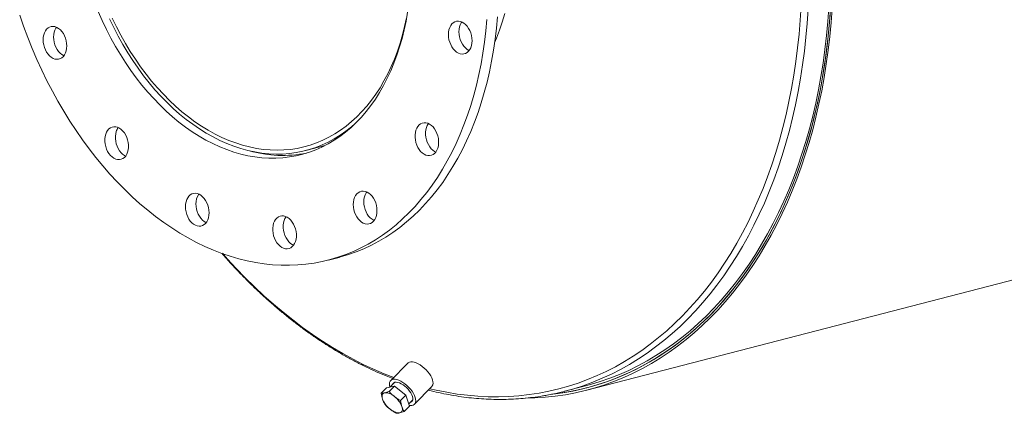
# Model space of a CAD drawing. Units: inches. Extents: x 11 to 231, y 11 to 173.
# Drawn here: x 131 to 165, y 118 to 132 of the extents above; entities that cross this region are included whole.
import ezdxf

# ---------------------------------------------------------------- set-up
doc = ezdxf.new("R2010")
doc.units = ezdxf.units.IN
doc.header["$LTSCALE"] = 22
doc.header["$MEASUREMENT"] = 0

msp = doc.modelspace()

# ---------------------------------------------------------------- linework, layer by layer
at = {"color": 7, "linetype": 'Continuous', "lineweight": 15}
for p, q in [((150.503, 119.1757), (207.0716, 133.8167)), ((141.0656, 127.2172), (141.701, 127.3817)), ((141.8284, 123.5411), (142.182, 123.6326)), ((144.4966, 120.0849), (143.916, 119.4975)), ((144.0581, 119.4386), (143.9034, 119.282)), ((143.5952, 119.0733), (143.7735, 119.2536)), ((144.0397, 119.3118), (143.7735, 119.2536)), ((143.8614, 119.1315), (144.0397, 119.3118)), ((144.4275, 119.0037), (144.0397, 119.3118)), ((144.7161, 118.7066), (145.2967, 119.294)), ((149.7584, 119.1376), (150.4655, 119.3206)), ((150.4842, 119.2483), (150.5531, 119.2661)), ((144.2492, 118.8234), (144.4275, 119.0037)), ((144.549, 118.6373), (144.4275, 119.0037)), ((144.5234, 118.7144), (144.6555, 118.8481)), ((144.3707, 118.457), (144.549, 118.6373))]:
    msp.add_line(p, q, dxfattribs=at)
at = {"color": 8, "linetype": 'Continuous', "lineweight": 15, "flags": 128}
for points in [[(145.2285, 119.225), (145.4462, 119.1743), (145.7972, 119.1035), (146.1478, 119.0461), (146.4975, 119.0022), (146.8461, 118.9719), (147.1934, 118.9551), (147.539, 118.9519), (147.8828, 118.9623), (148.2244, 118.9863), (148.5636, 119.0238), (148.9001, 119.0748), (149.2336, 119.1393), (149.564, 119.2173), (149.8909, 119.3086), (150.2141, 119.4133), (150.5334, 119.5311), (150.8484, 119.6621), (151.159, 119.8062), (151.4649, 119.9631), (151.7659, 120.1329), (152.0618, 120.3153), (152.3522, 120.5103), (152.637, 120.7176), (152.9161, 120.9371), (153.189, 121.1687), (153.4557, 121.4122), (153.716, 121.6673), (153.9696, 121.9339), (154.2163, 122.2118), (154.456, 122.5008), (154.6884, 122.8006), (154.9134, 123.1109), (155.1309, 123.4317), (155.3405, 123.7626), (155.5423, 124.1033), (155.736, 124.4537), (155.9215, 124.8134), (156.0985, 125.1821), (156.2671, 125.5596), (156.4271, 125.9456), (156.5783, 126.3397), (156.7206, 126.7417), (156.8539, 127.1513), (156.9782, 127.5681), (157.0933, 127.9918), (157.199, 128.4222), (157.2955, 128.8588), (157.3825, 129.3013), (157.46, 129.7494), (157.5279, 130.2027), (157.5863, 130.6609), (157.635, 131.1237), (157.674, 131.5906), (157.7032, 132.0613)], [(150.3155, 119.3025), (150.3822, 119.3251), (150.7026, 119.4424), (151.0188, 119.5728), (151.3305, 119.7162), (151.6377, 119.8725), (151.9399, 120.0416), (152.2369, 120.2233), (152.5287, 120.4176), (152.8148, 120.6243), (153.0952, 120.8431), (153.3695, 121.074), (153.6376, 121.3168), (153.8993, 121.5712), (154.1544, 121.8371), (154.4026, 122.1144), (154.6439, 122.4026), (154.8779, 122.7018), (155.1045, 123.0115), (155.3236, 123.3316), (155.535, 123.6619), (155.7385, 124.002), (155.934, 124.3518), (156.1213, 124.7109), (156.3002, 125.0792), (156.4707, 125.4562), (156.6326, 125.8417), (156.7858, 126.2354), (156.9301, 126.637), (157.0655, 127.0463), (157.1918, 127.4628), (157.309, 127.8863), (157.4169, 128.3165), (157.5155, 128.753), (157.6047, 129.1954), (157.6845, 129.6435), (157.7547, 130.0969), (157.8153, 130.5553), (157.8664, 131.0182), (157.9077, 131.4854), (157.9393, 131.9565)], [(138.2723, 123.7559), (138.4237, 123.5861), (138.7247, 123.2605), (139.0306, 122.9452), (139.3412, 122.6404), (139.6563, 122.3463), (139.9755, 122.0632), (140.2987, 121.7913), (140.6257, 121.5307), (140.956, 121.2817), (141.2896, 121.0445), (141.6261, 120.8193), (141.9653, 120.6062), (142.3069, 120.4054), (142.6506, 120.2171), (142.9963, 120.0414), (143.3436, 119.8784), (143.6922, 119.7283), (144.0176, 119.6002)]]:
    msp.add_lwpolyline(points, dxfattribs=at)
at = {"color": 7, "linetype": 'Continuous', "lineweight": 15, "flags": 128}
for points in [[(148.4289, 118.9036), (148.7617, 118.9131), (149.1057, 118.9362), (149.4473, 118.9728), (149.7863, 119.0229), (150.1223, 119.0865), (150.4552, 119.1634), (150.7847, 119.2538), (151.1105, 119.3574), (151.4323, 119.4742), (151.7501, 119.6041), (152.0634, 119.7471), (152.3721, 119.903), (152.6759, 120.0716), (152.9746, 120.2529), (153.268, 120.4468), (153.5558, 120.653), (153.8379, 120.8714), (154.1139, 121.1019), (154.3838, 121.3443), (154.6473, 121.5984), (154.9041, 121.8639), (155.1542, 122.1408), (155.3973, 122.4288), (155.6332, 122.7276), (155.8618, 123.0371), (156.0829, 123.357), (156.2962, 123.687), (156.5017, 124.027), (156.6992, 124.3767), (156.8886, 124.7357), (157.0696, 125.1038), (157.2422, 125.4808), (157.4062, 125.8664), (157.5616, 126.2602), (157.7081, 126.662), (157.8457, 127.0714), (157.9743, 127.4882), (158.0937, 127.912), (158.2039, 128.3425), (158.3048, 128.7794), (158.3964, 129.2223), (158.4785, 129.671), (158.5511, 130.125), (158.6141, 130.5841), (158.6675, 131.0478), (158.7112, 131.5159), (158.7453, 131.9879)], [(149.2718, 119.0269), (149.3627, 119.0373), (149.7023, 119.0846), (150.0391, 119.1455), (150.3727, 119.2199), (150.7029, 119.3077), (151.0295, 119.4089), (151.3522, 119.5233), (151.6708, 119.6509), (151.985, 119.7917), (152.2945, 119.9454), (152.5992, 120.112), (152.8989, 120.2913), (153.1932, 120.4833), (153.4819, 120.6877), (153.7649, 120.9044), (154.042, 121.1332), (154.3128, 121.374), (154.5772, 121.6266), (154.835, 121.8908), (155.086, 122.1663), (155.33, 122.453), (155.5669, 122.7507), (155.7963, 123.0591), (156.0183, 123.3779), (156.2325, 123.707), (156.4388, 124.0461), (156.6372, 124.395), (156.8273, 124.7533), (157.0091, 125.1207), (157.1824, 125.4971), (157.3472, 125.8821), (157.5032, 126.2754), (157.6504, 126.6768), (157.7886, 127.0858), (157.9177, 127.5023), (158.0377, 127.9259), (158.1484, 128.3562), (158.2498, 128.7929), (158.3417, 129.2357), (158.4242, 129.6843), (158.4971, 130.1383), (158.5604, 130.5973), (158.6141, 131.0611), (158.658, 131.5292), (158.6923, 132.0013)], [(150.4655, 119.3206), (150.6289, 119.3646), (150.956, 119.4636), (151.2793, 119.5759), (151.5984, 119.7014), (151.9132, 119.8401), (152.2234, 119.9919), (152.5287, 120.1566), (152.829, 120.3341), (153.124, 120.5243), (153.4134, 120.727), (153.6971, 120.942), (153.9748, 121.1693), (154.2463, 121.4086), (154.5114, 121.6597), (154.7699, 121.9225), (155.0216, 122.1967), (155.2663, 122.4822), (155.5038, 122.7787), (155.7339, 123.0859), (155.9565, 123.4037), (156.1713, 123.7318), (156.3783, 124.07), (156.5772, 124.4179), (156.768, 124.7754), (156.9504, 125.1421), (157.1242, 125.5177), (157.2895, 125.902), (157.446, 126.2947), (157.5937, 126.6955), (157.7323, 127.104), (157.8619, 127.52), (157.9823, 127.9431), (158.0934, 128.373), (158.1951, 128.8093), (158.2874, 129.2518), (158.3701, 129.7001), (158.4433, 130.1538), (158.5068, 130.6126), (158.5607, 131.0761), (158.6048, 131.544), (158.6391, 132.016)], [(131.4525, 131.7654), (131.5844, 131.3858), (131.7249, 131.0103), (131.8738, 130.6394), (132.031, 130.2736), (132.1963, 129.9132), (132.3695, 129.5588), (132.5503, 129.2106), (132.7386, 128.8692), (132.9342, 128.5349), (133.1367, 128.2081), (133.3461, 127.8892), (133.5619, 127.5786), (133.7841, 127.2767), (134.0123, 126.9838), (134.2461, 126.7002), (134.4855, 126.4263), (134.7301, 126.1624), (134.9795, 125.9088), (135.2336, 125.6659), (135.4919, 125.4338), (135.7543, 125.213), (136.0203, 125.0035), (136.2897, 124.8058), (136.5622, 124.6199), (136.8374, 124.4462), (137.1151, 124.2849), (137.3948, 124.1361), (137.6762, 123.9999), (137.9591, 123.8767), (138.2431, 123.7665), (138.5278, 123.6694), (138.813, 123.5855), (139.0982, 123.515), (139.3832, 123.458), (139.6676, 123.4145), (139.9511, 123.3845), (140.2333, 123.3681), (140.514, 123.3653), (140.7927, 123.3762), (141.0691, 123.4006), (141.343, 123.4386), (141.614, 123.4902), (141.8818, 123.5552), (142.146, 123.6336), (142.4064, 123.7253), (142.6627, 123.8302), (142.9144, 123.9482), (143.1615, 124.0791), (143.4035, 124.2227), (143.6401, 124.379), (143.8712, 124.5477), (144.0964, 124.7286), (144.3154, 124.9215), (144.5281, 125.1262), (144.7341, 125.3425), (144.9331, 125.57), (145.1251, 125.8086), (145.3097, 126.0578), (145.4867, 126.3176), (145.656, 126.5874), (145.8173, 126.8671), (145.9703, 127.1563), (146.1151, 127.4546), (146.2513, 127.7617), (146.3788, 128.0772), (146.4975, 128.4008), (146.6073, 128.7321), (146.7079, 129.0707), (146.7993, 129.4161), (146.8814, 129.7681), (146.954, 130.1261), (147.0171, 130.4898), (147.0707, 130.8586), (147.1146, 131.2323), (147.1488, 131.6103)], [(134.0931, 131.8803), (134.2265, 131.579), (134.368, 131.2833), (134.5171, 130.9939), (134.6737, 130.7111), (134.8374, 130.4355), (135.0081, 130.1676), (135.1855, 129.9078), (135.3691, 129.6566), (135.5587, 129.4144), (135.7541, 129.1815), (135.9547, 128.9585), (136.1604, 128.7456), (136.3707, 128.5433), (136.5854, 128.3518), (136.8039, 128.1716), (137.026, 128.0029), (137.2513, 127.846), (137.4794, 127.7012), (137.7098, 127.5687), (137.9423, 127.4487), (138.1764, 127.3416), (138.4117, 127.2473), (138.6478, 127.1662), (138.8843, 127.0983), (139.1208, 127.0438), (139.3569, 127.0027), (139.5922, 126.9751), (139.8263, 126.9611), (140.0588, 126.9607), (140.2893, 126.9739), (140.5173, 127.0007), (140.7426, 127.0409), (140.9647, 127.0947), (141.1833, 127.1618), (141.3979, 127.2421), (141.6082, 127.3356), (141.8139, 127.442), (142.0146, 127.5612), (142.2099, 127.6929), (142.3995, 127.837), (142.5832, 127.9932), (142.7605, 128.1612), (142.9312, 128.3407), (143.095, 128.5315), (143.2516, 128.7332), (143.4007, 128.9455), (143.5421, 129.1679), (143.6755, 129.4002), (143.8008, 129.6419), (143.9177, 129.8926), (144.0259, 130.1519), (144.1254, 130.4193), (144.216, 130.6945), (144.2974, 130.9768), (144.3695, 131.2658), (144.4323, 131.5611), (144.4857, 131.8622)], [(144.4467, 131.6713), (144.3839, 131.3813), (144.3117, 131.0975), (144.2303, 130.8205), (144.1399, 130.5508), (144.0405, 130.2888), (143.9324, 130.035), (143.8158, 129.7899), (143.6909, 129.5538), (143.5578, 129.3271), (143.4168, 129.1104), (143.2682, 128.9039), (143.1123, 128.7081), (142.9492, 128.5232), (142.7793, 128.3496), (142.6029, 128.1876), (142.4203, 128.0374), (142.2318, 127.8994), (142.0377, 127.7738), (141.8385, 127.6608), (141.6343, 127.5606), (141.4257, 127.4734), (141.2129, 127.3993), (140.9963, 127.3384), (140.7763, 127.2909), (140.5533, 127.2569), (140.3277, 127.2364), (140.0999, 127.2294), (139.8703, 127.2359), (139.6392, 127.2561), (139.4072, 127.2897), (139.1745, 127.3368), (138.9416, 127.3972), (138.709, 127.4709), (138.4769, 127.5578), (138.2459, 127.6576), (138.0163, 127.7702), (137.7885, 127.8954), (137.563, 128.0331), (137.3401, 128.1828), (137.1202, 128.3445), (136.9037, 128.5177), (136.691, 128.7023), (136.4825, 128.8978), (136.2785, 129.104), (136.0793, 129.3204), (135.8854, 129.5467), (135.6971, 129.7825), (135.5146, 130.0274), (135.3384, 130.281), (135.1686, 130.5427), (135.0058, 130.8122), (134.85, 131.089), (134.7016, 131.3726), (134.5608, 131.6624)], [(142.182, 123.6326), (142.2353, 123.6467), (142.4996, 123.7251), (142.76, 123.8168), (143.0162, 123.9217), (143.268, 124.0397), (143.515, 124.1706), (143.757, 124.3142), (143.9937, 124.4705), (144.2248, 124.6392), (144.4499, 124.8201), (144.669, 125.013), (144.8816, 125.2177), (145.0876, 125.434), (145.2867, 125.6615), (145.4787, 125.9001), (145.6633, 126.1493), (145.8403, 126.4091), (146.0095, 126.6789), (146.1708, 126.9586), (146.3239, 127.2478), (146.4686, 127.5461), (146.6049, 127.8532), (146.7324, 128.1687), (146.8511, 128.4923), (146.9608, 128.8236), (147.0614, 129.1622), (147.1528, 129.5076), (147.2349, 129.8596), (147.3076, 130.2176), (147.3707, 130.5813), (147.4242, 130.9501), (147.4681, 131.3238), (147.5023, 131.7018)], [(147.4109, 130.8511), (147.4699, 130.9909), (147.5725, 131.2565), (147.6661, 131.53), (147.7506, 131.8109)], [(149.2752, 119.0276), (149.5417, 119.0608), (149.8797, 119.1153), (150.2146, 119.1832), (150.5463, 119.2646), (150.8745, 119.3594), (151.1989, 119.4674), (151.5193, 119.5887), (151.8354, 119.7231), (152.147, 119.8706), (152.4539, 120.0309), (152.7558, 120.2041), (153.0526, 120.3899), (153.3439, 120.5882), (153.6295, 120.7989), (153.9093, 121.0218), (154.1829, 121.2568), (154.4503, 121.5036), (154.7112, 121.762), (154.9654, 122.0319), (155.2127, 122.3131), (155.4529, 122.6053), (155.6858, 122.9084), (155.9113, 123.222), (156.1291, 123.546), (156.3392, 123.8801), (156.5414, 124.224), (156.7354, 124.5775), (156.9212, 124.9403), (157.0986, 125.3122), (157.2674, 125.6928), (157.4276, 126.0819), (157.5791, 126.4791), (157.7216, 126.8842), (157.8551, 127.2968), (157.9796, 127.7167), (158.0948, 128.1434), (158.2007, 128.5768), (158.2973, 129.0164), (158.3844, 129.4619), (158.462, 129.913), (158.5301, 130.3694), (158.5885, 130.8306), (158.6372, 131.2963), (158.6763, 131.7662)], [(132.3562, 131.2883), (132.3157, 131.2339), (132.2831, 131.1697), (132.2592, 131.0971), (132.2446, 131.018), (132.2397, 130.9342), (132.2446, 130.848), (132.2592, 130.7613), (132.2831, 130.6763), (132.3157, 130.5952), (132.3562, 130.5199), (132.4037, 130.4522), (132.4569, 130.3939), (132.5146, 130.3463), (132.5753, 130.3107), (132.6375, 130.2879), (132.6997, 130.2785), (132.7604, 130.2827), (132.8181, 130.3004), (132.8713, 130.3312), (132.9187, 130.3743), (132.9593, 130.4286), (132.9919, 130.4929), (133.0158, 130.5655), (133.0303, 130.6446), (133.0352, 130.7283), (133.0303, 130.8146), (133.0158, 130.9013), (132.9919, 130.9862), (132.9593, 131.0674), (132.9187, 131.1427), (132.8713, 131.2103), (132.8181, 131.2687), (132.7604, 131.3162), (132.6997, 131.3518), (132.6375, 131.3746), (132.5753, 131.384), (132.5146, 131.3798), (132.4569, 131.3621), (132.4037, 131.3314), (132.3562, 131.2883)], [(132.6903, 131.3561), (132.6693, 131.3254), (132.6366, 131.2612), (132.6128, 131.1886), (132.5982, 131.1095), (132.5933, 131.0257), (132.5982, 130.9395), (132.6128, 130.8528), (132.6366, 130.7678), (132.6693, 130.6867), (132.7098, 130.6114), (132.7572, 130.5437), (132.8105, 130.4854), (132.8681, 130.4379), (132.9288, 130.4022), (132.9383, 130.3979)], [(134.4701, 131.6356), (134.6115, 131.3421), (134.7606, 131.0549), (134.9171, 130.7745), (135.0809, 130.5012), (135.2514, 130.2357), (135.4286, 129.9784), (135.6121, 129.7297), (135.8015, 129.4901), (135.9966, 129.2599), (136.197, 129.0395), (136.4023, 128.8295), (136.6123, 128.63), (136.8264, 128.4415), (137.0445, 128.2643), (137.266, 128.0986), (137.4906, 127.9449), (137.718, 127.8032), (137.9476, 127.674), (138.1792, 127.5573), (138.4124, 127.4535), (138.6466, 127.3627), (138.8816, 127.285), (139.1168, 127.2206), (139.352, 127.1696), (139.5867, 127.132), (139.8204, 127.108), (140.0529, 127.0976), (140.2836, 127.1008), (140.5122, 127.1176), (140.7384, 127.148), (140.9616, 127.1919), (141.1815, 127.2492), (141.3977, 127.3199), (141.6099, 127.4038), (141.8177, 127.5008), (142.0208, 127.6106), (142.2187, 127.7332), (142.4111, 127.8683), (142.5978, 128.0157), (142.7265, 128.1276)], [(146.253, 130.4636), (146.3152, 130.4542), (146.3759, 130.4584), (146.4335, 130.4761), (146.4868, 130.5068), (146.5342, 130.5499), (146.5748, 130.6043), (146.6074, 130.6685), (146.6312, 130.7411), (146.6458, 130.8202), (146.6507, 130.904), (146.6458, 130.9902), (146.6312, 131.0769), (146.6074, 131.1619), (146.5748, 131.243), (146.5342, 131.3183), (146.4868, 131.386), (146.4335, 131.4443), (146.3759, 131.4919), (146.3152, 131.5275), (146.253, 131.5503), (146.1907, 131.5597), (146.1301, 131.5555), (146.0724, 131.5378), (146.0192, 131.507), (145.9717, 131.4639), (145.9312, 131.4096), (145.8986, 131.3453), (145.8747, 131.2727), (145.8601, 131.1936), (145.8552, 131.1099), (145.8601, 131.0236), (145.8747, 130.9369), (145.8986, 130.852), (145.9312, 130.7708), (145.9717, 130.6955), (146.0192, 130.6279), (146.0724, 130.5695), (146.1301, 130.522), (146.1907, 130.4864), (146.253, 130.4636)], [(146.3057, 131.5318), (146.2847, 131.5011), (146.2521, 131.4368), (146.2282, 131.3642), (146.2137, 131.2851), (146.2088, 131.2014), (146.2137, 131.1151), (146.2282, 131.0284), (146.2521, 130.9435), (146.2847, 130.8623), (146.3253, 130.787), (146.3727, 130.7194), (146.4259, 130.6611), (146.4836, 130.6135), (146.5443, 130.5779), (146.5538, 130.5736)], [(134.3428, 127.7663), (134.3236, 127.6902), (134.3138, 127.6085), (134.3138, 127.5232), (134.3236, 127.4365), (134.3428, 127.3504), (134.3712, 127.2671), (134.4079, 127.1887), (134.452, 127.1169), (134.5025, 127.0538), (134.5581, 127.0007), (134.6175, 126.959), (134.6791, 126.9297), (134.7415, 126.9135), (134.8032, 126.9109), (134.8625, 126.9219), (134.9181, 126.9462), (134.9686, 126.9832), (135.0128, 127.0321), (135.0495, 127.0916), (135.0778, 127.1602), (135.0971, 127.2363), (135.1068, 127.318), (135.1068, 127.4032), (135.0971, 127.49), (135.0778, 127.5761), (135.0495, 127.6594), (135.0128, 127.7378), (134.9686, 127.8095), (134.9181, 127.8727), (134.8625, 127.9258), (134.8032, 127.9675), (134.7415, 127.9968), (134.6791, 128.013), (134.6175, 128.0156), (134.5581, 128.0046), (134.5025, 127.9803), (134.452, 127.9433), (134.4079, 127.8944), (134.3712, 127.8349), (134.3428, 127.7663)], [(144.9789, 127.1351), (145.0383, 127.0934), (145.1, 127.0641), (145.1624, 127.0479), (145.224, 127.0453), (145.2834, 127.0563), (145.339, 127.0806), (145.3895, 127.1177), (145.4336, 127.1665), (145.4703, 127.226), (145.4986, 127.2946), (145.5179, 127.3707), (145.5277, 127.4524), (145.5277, 127.5377), (145.5179, 127.6244), (145.4986, 127.7105), (145.4703, 127.7938), (145.4336, 127.8723), (145.3895, 127.944), (145.339, 128.0072), (145.2834, 128.0603), (145.224, 128.102), (145.1624, 128.1313), (145.1, 128.1474), (145.0383, 128.15), (144.9789, 128.139), (144.9233, 128.1147), (144.8728, 128.0777), (144.8287, 128.0288), (144.792, 127.9693), (144.7637, 127.9007), (144.7444, 127.8246), (144.7346, 127.7429), (144.7346, 127.6577), (144.7444, 127.5709), (144.7637, 127.4849), (144.792, 127.4016), (144.8287, 127.3231), (144.8728, 127.2514), (144.9233, 127.1882), (144.9789, 127.1351)], [(145.1839, 128.1225), (145.1823, 128.1203), (145.1456, 128.0608), (145.1172, 127.9922), (145.098, 127.9161), (145.0882, 127.8344), (145.0882, 127.7492), (145.098, 127.6624), (145.1172, 127.5764), (145.1456, 127.4931), (145.1823, 127.4146), (145.2264, 127.3429), (145.2769, 127.2797), (145.3325, 127.2266)], [(134.6964, 127.8578), (134.6771, 127.7817), (134.6673, 127.7), (134.6673, 127.6147), (134.6771, 127.528), (134.6964, 127.4419), (134.7247, 127.3586), (134.7614, 127.2802), (134.8056, 127.2085), (134.856, 127.1453), (134.9117, 127.0922), (134.971, 127.0505), (135.0111, 127.0299)], [(145.3325, 127.2266), (145.3919, 127.1849), (145.4319, 127.1643)], [(137.0209, 125.3328), (137.0258, 125.2465), (137.0403, 125.1599), (137.0642, 125.0749), (137.0968, 124.9938), (137.1374, 124.9185), (137.1848, 124.8508), (137.238, 124.7925), (137.2957, 124.7449), (137.3564, 124.7093), (137.4186, 124.6865), (137.4808, 124.6771), (137.5415, 124.6813), (137.5992, 124.699), (137.6524, 124.7298), (137.6999, 124.7729), (137.7404, 124.8272), (137.773, 124.8915), (137.7969, 124.9641), (137.8115, 125.0432), (137.8164, 125.1269), (137.8115, 125.2132), (137.7969, 125.2999), (137.773, 125.3848), (137.7404, 125.4659), (137.6999, 125.5413), (137.6524, 125.6089), (137.5992, 125.6672), (137.5415, 125.7148), (137.4808, 125.7504), (137.4186, 125.7732), (137.3564, 125.7826), (137.2957, 125.7784), (137.238, 125.7607), (137.1848, 125.7299), (137.1374, 125.6869), (137.0968, 125.6325), (137.0642, 125.5683), (137.0403, 125.4957), (137.0258, 125.4165), (137.0209, 125.3328)], [(142.7771, 124.9912), (142.8245, 124.9236), (142.8778, 124.8652), (142.9354, 124.8177), (142.9961, 124.7821), (143.0583, 124.7593), (143.1205, 124.7499), (143.1812, 124.7541), (143.2389, 124.7718), (143.2921, 124.8025), (143.3396, 124.8456), (143.3801, 124.9), (143.4127, 124.9642), (143.4366, 125.0368), (143.4512, 125.1159), (143.4561, 125.1997), (143.4512, 125.2859), (143.4366, 125.3726), (143.4127, 125.4576), (143.3801, 125.5387), (143.3396, 125.614), (143.2921, 125.6817), (143.2389, 125.74), (143.1812, 125.7875), (143.1205, 125.8232), (143.0583, 125.846), (142.9961, 125.8554), (142.9354, 125.8512), (142.8778, 125.8335), (142.8245, 125.8027), (142.7771, 125.7596), (142.7365, 125.7053), (142.7039, 125.641), (142.68, 125.5684), (142.6655, 125.4893), (142.6606, 125.4056), (142.6655, 125.3193), (142.68, 125.2326), (142.7039, 125.1477), (142.7365, 125.0665), (142.7771, 124.9912)], [(143.1111, 125.8275), (143.0901, 125.7968), (143.0575, 125.7325), (143.0336, 125.6599), (143.019, 125.5808), (143.0141, 125.4971), (143.019, 125.4108), (143.0336, 125.3241), (143.0575, 125.2392), (143.0901, 125.158), (143.1306, 125.0827)], [(137.3744, 125.4243), (137.3793, 125.3381), (137.3939, 125.2514), (137.4178, 125.1664), (137.4504, 125.0853), (137.4909, 125.01), (137.5384, 124.9423), (137.5916, 124.884), (137.6492, 124.8364), (137.7099, 124.8008), (137.7194, 124.7965)], [(139.9826, 124.3583), (140.0109, 124.275), (140.0476, 124.1966), (140.0917, 124.1249), (140.1422, 124.0617), (140.1978, 124.0086), (140.2572, 123.9669), (140.3188, 123.9376), (140.3812, 123.9214), (140.4429, 123.9188), (140.5022, 123.9298), (140.5579, 123.9541), (140.6084, 123.9911), (140.6525, 124.04), (140.6892, 124.0995), (140.7175, 124.1681), (140.7368, 124.2442), (140.7466, 124.3259), (140.7466, 124.4112), (140.7368, 124.4979), (140.7175, 124.584), (140.6892, 124.6673), (140.6525, 124.7457), (140.6084, 124.8175), (140.5579, 124.8806), (140.5022, 124.9337), (140.4429, 124.9754), (140.3812, 125.0047), (140.3188, 125.0209), (140.2572, 125.0235), (140.1978, 125.0125), (140.1422, 124.9882), (140.0917, 124.9512), (140.0476, 124.9023), (140.0109, 124.8428), (139.9826, 124.7742), (139.9633, 124.6981), (139.9535, 124.6164), (139.9535, 124.5312), (139.9633, 124.4444), (139.9826, 124.3583)], [(140.4028, 124.996), (140.4011, 124.9938), (140.3645, 124.9343), (140.3361, 124.8657), (140.3168, 124.7896), (140.3071, 124.7079), (140.3071, 124.6227), (140.3168, 124.5359), (140.3361, 124.4498)], [(140.3361, 124.4498), (140.3645, 124.3665), (140.4011, 124.2881), (140.4453, 124.2164), (140.4958, 124.1532), (140.5514, 124.1001), (140.6107, 124.0584), (140.6508, 124.0378)], [(145.2944, 119.5865), (145.2595, 119.6544), (145.2156, 119.7232), (145.1639, 119.7912), (145.1056, 119.8566), (145.0422, 119.918), (144.9752, 119.9737), (144.9062, 120.0224), (144.837, 120.0629), (144.7693, 120.0942), (144.7047, 120.1156), (144.6448, 120.1265), (144.5912, 120.1266), (144.545, 120.1159), (144.5076, 120.0947), (144.4966, 120.0849)], [(144.7138, 118.9992), (144.6789, 119.0671), (144.635, 119.1359), (144.5833, 119.2039), (144.525, 119.2693), (144.4616, 119.3307), (144.3946, 119.3864), (144.3256, 119.4351), (144.2564, 119.4756), (144.1887, 119.5069), (144.1241, 119.5283), (144.0642, 119.5391), (144.0106, 119.5392), (143.9645, 119.5286), (143.927, 119.5074), (143.8991, 119.4762), (143.8815, 119.4359), (143.8745, 119.3873), (143.8785, 119.3317), (143.8905, 119.2792)], [(144.6254, 119.022), (144.5938, 119.0825), (144.5532, 119.1436), (144.5051, 119.2034), (144.4508, 119.2599), (144.3922, 119.3113), (144.3312, 119.356), (144.2697, 119.3926), (144.2096, 119.4198), (144.153, 119.4368), (144.1017, 119.4431), (144.0572, 119.4384), (144.021, 119.4228), (143.9944, 119.397), (143.978, 119.3617), (143.9766, 119.3561)], [(145.2967, 119.294), (145.3137, 119.3153), (145.3313, 119.3556), (145.3382, 119.4042), (145.3343, 119.4598), (145.3195, 119.5211), (145.2944, 119.5865)], [(143.7131, 119.087), (143.6852, 119.0775), (143.6621, 119.0624), (143.6442, 119.042), (143.6319, 119.0166), (143.6253, 118.9866), (143.6246, 118.9525), (143.6298, 118.915), (143.6407, 118.8747)], [(144.04, 118.962), (143.9956, 118.995), (143.9507, 119.0238), (143.906, 119.048), (143.8625, 119.067), (143.8207, 119.0806), (143.7814, 119.0885), (143.7453, 119.0907), (143.7131, 119.087)], [(144.5384, 118.6692), (144.5679, 118.6651), (144.6216, 118.665), (144.6677, 118.6756), (144.7052, 118.6968), (144.7331, 118.728), (144.7507, 118.7683), (144.7576, 118.8169), (144.7537, 118.8725), (144.739, 118.9338), (144.7138, 118.9992)], [(144.574, 118.7656), (144.5942, 118.7723), (144.6257, 118.793), (144.6473, 118.8237), (144.6582, 118.8634), (144.6582, 118.9107), (144.6471, 118.9641), (144.6254, 119.022)], [(143.8954, 118.5374), (143.9398, 118.5044), (143.9848, 118.4756), (144.0294, 118.4514), (144.073, 118.4324), (144.1148, 118.4188), (144.154, 118.4109), (144.1901, 118.4088), (144.2224, 118.4124)], [(144.2224, 118.4124), (144.2503, 118.4219), (144.2734, 118.437), (144.2912, 118.4574), (144.3035, 118.4828), (144.3101, 118.5128), (144.3108, 118.5469), (144.3056, 118.5844), (144.2947, 118.6247)]]:
    msp.add_lwpolyline(points, dxfattribs=at)
at = {"color": 7, "linetype": 'Continuous', "lineweight": 15}
for centre, radius, start, end in [((135.1102, 127.7283), 0.4336, 143.18186, 162.62172), ((140.2886, 131.1348), 4.0831, 254.12321, 281.28981), ((137.9213, 125.4433), 0.5472, 145.30582, 181.98426), ((143.5809, 125.3357), 0.5165, 209.32553, 244.56449), ((147.6527, 127.2734), 8.4039, 280.39714, 288.47238), ((144.3693, 119.16), 0.7825, 201.38902, 232.72218), ((143.5661, 118.3394), 0.7825, 21.38902, 52.72218)]:
    msp.add_arc(centre, radius, start, end, dxfattribs=at)
for points, knots in [([(138.2388, 123.774), (138.2948, 123.7097), (138.4447, 123.5379), (138.6937, 123.2685), (138.9852, 122.965), (139.2812, 122.6713), (139.5814, 122.3871), (139.8856, 122.1127), (140.1935, 121.8484), (140.5049, 121.5942), (140.8197, 121.3504), (141.1376, 121.1171), (141.4584, 120.8946), (141.7819, 120.6829), (142.1078, 120.4822), (142.4359, 120.2927), (142.766, 120.1146), (143.0979, 119.9477), (143.4313, 119.7929), (143.7265, 119.665), (143.911, 119.5937), (143.9834, 119.5657)], [0, 0, 0, 0, 0.0327507, 0.0875933, 0.1424363, 0.1972792, 0.2521214, 0.3069623, 0.3618011, 0.4166369, 0.4714689, 0.526296, 0.5811171, 0.6359309, 0.690736, 0.7455312, 0.8003148, 0.8550854, 0.9098412, 0.9645807, 1, 1, 1, 1]), ([(143.7131, 119.087), (143.6916, 119.0829), (143.6484, 119.0746), (143.613, 119.0737), (143.5952, 119.0733)], [0, 0, 0, 0, 0.4977806, 1, 1, 1, 1]), ([(143.8614, 119.1315), (143.8352, 119.1223), (143.7824, 119.1039), (143.7362, 119.0926), (143.7131, 119.087)], [0, 0, 0, 0, 0.4981128, 1, 1, 1, 1]), ([(144.04, 118.962), (144.0084, 118.9885), (143.9449, 119.0417), (143.8893, 119.1015), (143.8614, 119.1315)], [0, 0, 0, 0, 0.4977806, 1, 1, 1, 1]), ([(145.1856, 119.1762), (145.2454, 119.1611), (145.4175, 119.1175), (145.7021, 119.0548), (146.0391, 118.9919), (146.3755, 118.9415), (146.7111, 118.9032), (147.0457, 118.8772), (147.379, 118.8635), (147.7107, 118.862), (148.0407, 118.8728), (148.3687, 118.8957), (148.6944, 118.9315), (148.9582, 118.9684), (149.1123, 118.9979), (149.1597, 119.0069)], [0, 0, 0, 0, 0.0444588, 0.1281441, 0.2118008, 0.2954182, 0.3789961, 0.4625349, 0.5460357, 0.6295001, 0.7129305, 0.79633, 0.8797023, 0.9630516, 1, 1, 1, 1]), ([(143.5952, 119.0733), (143.6009, 119.0387), (143.6124, 118.9693), (143.6313, 118.9063), (143.6407, 118.8747)], [0, 0, 0, 0, 0.4981128, 1, 1, 1, 1]), ([(143.6407, 118.8747), (143.6516, 118.8448), (143.6736, 118.7849), (143.7023, 118.733), (143.7168, 118.7069)], [0, 0, 0, 0, 0.4977806, 1, 1, 1, 1]), ([(144.2492, 118.8234), (144.2129, 118.8444), (144.14, 118.8867), (144.0735, 118.9368), (144.04, 118.962)], [0, 0, 0, 0, 0.4981128, 1, 1, 1, 1]), ([(144.2947, 118.6247), (144.2853, 118.6561), (144.2664, 118.7191), (144.2549, 118.7885), (144.2492, 118.8234)], [0, 0, 0, 0, 0.4977806, 1, 1, 1, 1]), ([(143.7168, 118.7069), (143.7444, 118.6771), (143.8, 118.6174), (143.8635, 118.5641), (143.8954, 118.5374)], [0, 0, 0, 0, 0.4981128, 1, 1, 1, 1]), ([(143.8954, 118.5374), (143.9285, 118.5124), (143.9951, 118.4623), (144.0679, 118.42), (144.1045, 118.3988)], [0, 0, 0, 0, 0.4977806, 1, 1, 1, 1]), ([(144.2224, 118.4124), (144.2454, 118.4181), (144.2915, 118.4294), (144.3443, 118.4478), (144.3707, 118.457)], [0, 0, 0, 0, 0.49778063, 1, 1, 1, 1]), ([(144.3707, 118.457), (144.3564, 118.4828), (144.3276, 118.5347), (144.3057, 118.5947), (144.2947, 118.6247)], [0, 0, 0, 0, 0.4981128, 1, 1, 1, 1]), ([(144.1045, 118.3988), (144.1222, 118.3992), (144.1576, 118.4001), (144.2007, 118.4083), (144.2224, 118.4124)], [0, 0, 0, 0, 0.4981128, 1, 1, 1, 1])]:
    msp.add_open_spline(points, degree=3, knots=knots, dxfattribs=at)

doc.saveas('drawing.dxf')
